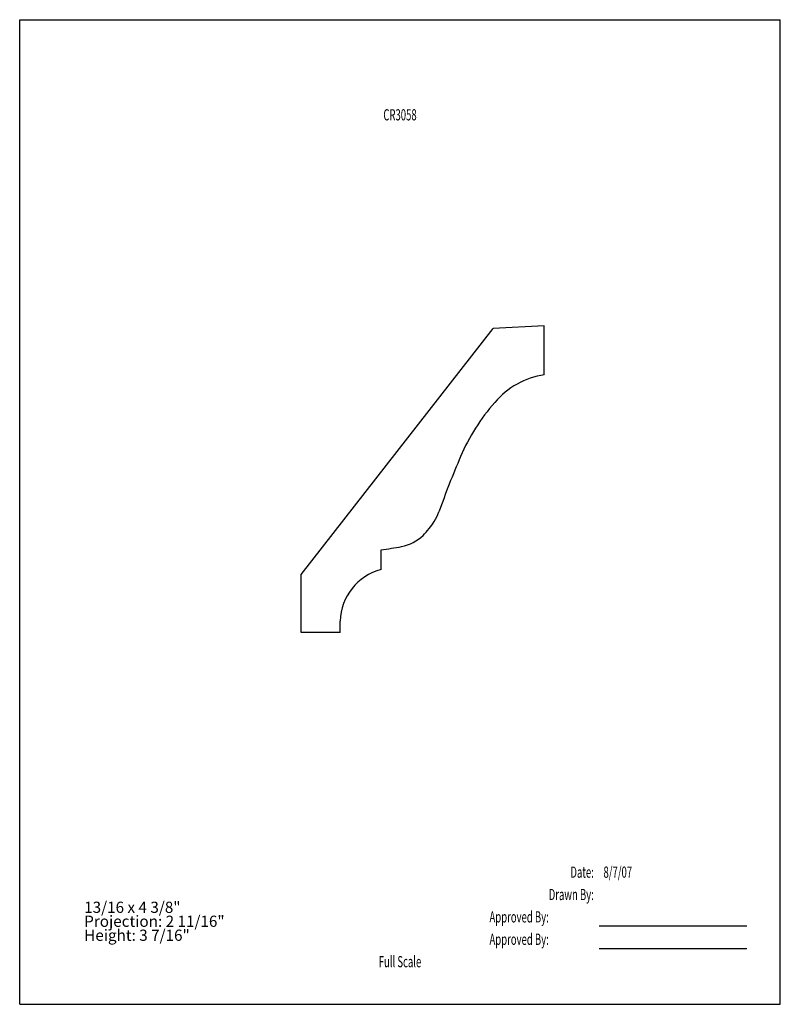
# Model space of a CAD drawing. Units: inches. Extents: x -4.3 to 4.2, y -5.5 to 5.5.
import ezdxf
from ezdxf.enums import TextEntityAlignment as Align

# ---------------------------------------------------------------- set-up
doc = ezdxf.new("R2010")
doc.units = ezdxf.units.IN
doc.header["$MEASUREMENT"] = 0
doc.linetypes.add('Continuous2', pattern=[0])
doc.layers.add('Profile', color=1, linetype='Continuous')
doc.styles.add('MCStick_A0.625000_S0.000000', font='Simplex', dxfattribs={"width": 0.625})
doc.styles.add('MCStick_A0.875000_S0.000000', font='Simplex', dxfattribs={"width": 0.875})

msp = doc.modelspace()

# ---------------------------------------------------------------- linework, layer by layer
at = {"layer": 'Profile', "color": 18, "linetype": 'Continuous2', "lineweight": -3, "true_color": 0x000000}
for p, q in [((-4.25, -5.5), (-4.25, 5.5)), ((-4.25, 5.5), (4.25, 5.5)), ((-4.25, -5.5), (-4.25, 5.5)), ((4.25, -5.5), (4.25, 5.5)), ((-1.105, -0.697), (1.042, 2.051)), ((1.612, 2.081), (1.042, 2.051)), ((1.612, 1.533), (1.612, 2.081)), ((-0.211, -0.644), (-0.211, -0.421)), ((-1.105, -1.347), (-1.105, -0.697)), ((-0.669, -1.347), (-0.669, -1.218)), ((-0.669, -1.347), (-1.105, -1.347)), ((-4.25, -5.5), (4.25, -5.5)), ((-4.25, -5.5), (4.25, -5.5))]:
    msp.add_line(p, q, dxfattribs=at)
at = {"layer": 'Profile', "color": 176, "linetype": 'Continuous2', "lineweight": -3, "true_color": 0x000080}
for p, q in [((2.226, -4.625), (3.875, -4.625)), ((2.226, -4.875), (3.875, -4.875))]:
    msp.add_line(p, q, dxfattribs=at)
at = {"layer": 'Profile', "color": 18, "linetype": 'Continuous2', "lineweight": -3, "true_color": 0x000000}
for centre, radius, start, end in [((1.747, 0.644), 0.899, 98.6146, 139.8697), ((2.758, -0.276), 2.266, 138.5648, 156.7092), ((9.31, -3.11), 9.404, 156.6325, 160.6846), ((-0.037, 0.166), 0.5, 327.194, 340.6846), ((-0.462, 0.44), 1.005, 315.7734, 327.194), ((-0.09, 0.121), 0.518, 281.9724, 312.3656), ((-0.645, 3.119), 3.567, 276.9816, 280.7007), ((-0.056, -1.238), 0.614, 104.685, 178.1734)]:
    msp.add_arc(centre, radius, start, end, dxfattribs=at)

# ---------------------------------------------------------------- texts
at = {"layer": 'Profile', "color": 176, "linetype": 'Continuous2', "lineweight": -3, "true_color": 0x000080, "style": 'MCStick_A0.625000_S0.000000', "width": 0.625}
msp.add_text('CR3058', height=0.125, dxfattribs=at).set_placement((0, 4.5), align=Align.TOP_CENTER)
for s, p in [('  8/7/07', (2.226, -4.125)), ('Approved By:', (1, -4.625)), ('Approved By:', (1, -4.875))]:
    msp.add_text(s, height=0.125, dxfattribs=at).set_placement(p, align=Align.BOTTOM_LEFT)
for s, p in [('Date:', (2.166, -4.125)), ('Drawn By:', (2.166, -4.375))]:
    msp.add_text(s, height=0.125, dxfattribs=at).set_placement(p, align=Align.BOTTOM_RIGHT)
msp.add_text('Full Scale', height=0.125, dxfattribs=at).set_placement((0, -5.125), align=Align.BOTTOM_CENTER)
at = {"layer": 'Profile', "color": 18, "linetype": 'Continuous2', "lineweight": -3, "true_color": 0x000000, "insert": (-3.529, -4.83), "char_height": 0.125, "width": 2.59718, "attachment_point": 7, "line_spacing_factor": 0.75, "style": 'MCStick_A0.875000_S0.000000'}
msp.add_mtext('13/16 x 4 3/8"^M\\PProjection: 2 11/16"^M\\PHeight: 3 7/16"', dxfattribs=at)

doc.saveas('drawing.dxf')
